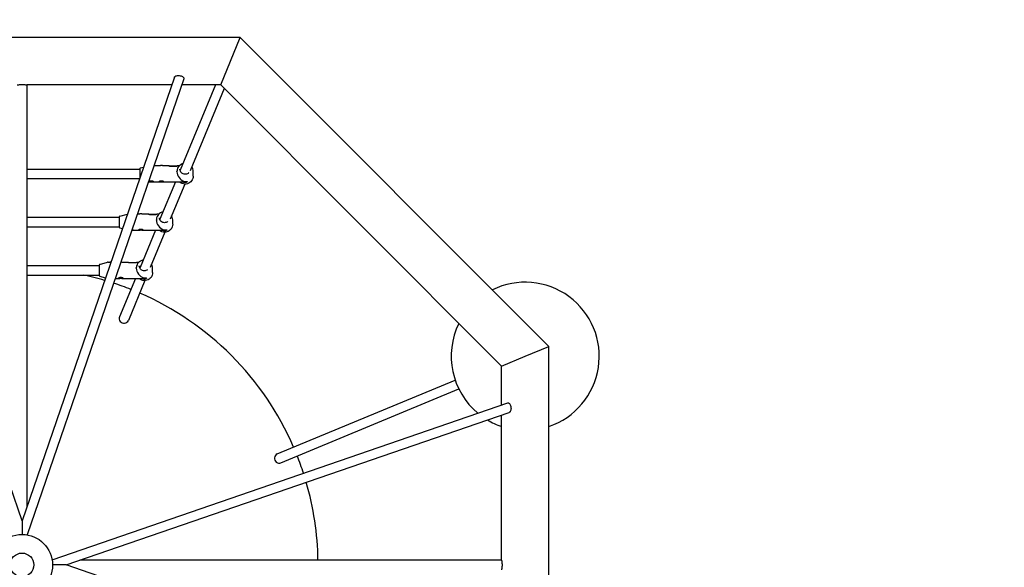
# Model space of a CAD drawing. Units: millimetres. Extents: x 411 to 10973, y 10 to 10981.
# Drawn here: x 5969 to 7633, y 5964 to 6888 of the extents above; entities that cross this region are included whole.
import ezdxf

# ---------------------------------------------------------------- set-up
doc = ezdxf.new("R2010")
doc.units = ezdxf.units.MM
doc.layers.add('Sketch Geometry (ISO)', color=7, linetype='Continuous', lineweight=25)
doc.layers.add('Visible (ISO)', color=7, linetype='Continuous', lineweight=25)

msp = doc.modelspace()

# ---------------------------------------------------------------- linework, layer by layer
at = {"layer": 'Sketch Geometry (ISO)', "color": 6, "true_color": 0xff00ff}
msp.add_circle((5973.4, 5967.5), 5000, dxfattribs=at)
at = {"layer": 'Sketch Geometry (ISO)', "color": 1, "true_color": 0xff0000}
msp.add_circle((5973.4, 5967.5), 3000, dxfattribs=at)
at = {"layer": 'Sketch Geometry (ISO)'}
msp.add_circle((5973.4, 5967.5), 20, dxfattribs=at)
at = {"layer": 'Visible (ISO)'}
for p, q in [((6342.1, 6857.5), (5604.8, 6857.5)), ((6325.5, 6817.5), (6342.1, 6857.5)), ((6863.4, 6336.2), (6342.1, 6857.5)), ((6309, 6777.5), (6325.5, 6817.5)), ((5973.4, 6042.1), (5716.2, 6790.6)), ((6230.7, 6790.6), (5973.4, 6042.1)), ((6246.7, 6788), (5982.2, 6018.3)), ((5981.4, 6777.5), (5981.4, 6065.4)), ((6226.2, 6777.5), (5981.4, 6777.5)), ((6300.3, 6777.5), (6240.6, 6633.4)), ((6309, 6777.5), (6243.2, 6777.5)), ((6315.1, 6771.4), (6257.6, 6632.5)), ((6783.4, 6303), (6309, 6777.5)), ((6172.8, 6622.1), (6172.8, 6636.9)), ((6173.2, 6637.4), (6178.6, 6638.9)), ((6196.3, 6641.3), (6207.2, 6641.3)), ((6210.4, 6641.3), (6222, 6641.3)), ((6222, 6641.3), (6222, 6640.7)), ((6222, 6641), (6235.6, 6641)), ((6233.6, 6640), (6224, 6640)), ((6235.6, 6640.7), (6235.6, 6641.3)), ((6235.6, 6641.3), (6239.4, 6641.3)), ((5981.4, 6635.5), (6172.8, 6635.5)), ((6235.1, 6631.1), (6235.1, 6631.5)), ((6262.6, 6623.6), (6262.6, 6631.5)), ((5981.4, 6619.5), (6171.9, 6619.5)), ((6187.5, 6613.8), (6190.2, 6613.8)), ((6193.4, 6613.8), (6207.2, 6613.8)), ((6232.5, 6613.8), (6206.4, 6550.9)), ((6210.4, 6613.8), (6245.3, 6613.8)), ((6248.3, 6610.1), (6223.8, 6550.9)), ((5981.4, 6554.1), (6138.1, 6554.1)), ((6138.1, 6536.7), (6138.1, 6555.5)), ((6138.5, 6556), (6151.3, 6559.6)), ((6168.3, 6559.9), (6172.3, 6559.9)), ((6176, 6559.9), (6187.3, 6559.9)), ((6187.3, 6559.9), (6187.3, 6559.3)), ((6187.3, 6559.6), (6200.9, 6559.6)), ((6198.9, 6558.5), (6189.3, 6558.5)), ((6200.9, 6559.3), (6200.9, 6559.9)), ((6200.9, 6559.9), (6204.9, 6559.9)), ((5981.4, 6538.1), (6138.1, 6538.1)), ((6200.4, 6549.5), (6200.4, 6549.9)), ((6227.9, 6542.3), (6227.9, 6549.9)), ((6138.5, 6536.3), (6142.9, 6535)), ((6159, 6532.4), (6172.3, 6532.4)), ((6198.7, 6532.4), (6172.7, 6469.5)), ((6176, 6532.4), (6210.7, 6532.4)), ((6214.6, 6528.8), (6189.9, 6469.3)), ((5981.4, 6472.7), (6104.2, 6472.7)), ((6104.2, 6455.3), (6104.2, 6474.1)), ((6104.5, 6474.5), (6117.5, 6478.2)), ((6118.9, 6478.4), (6121.5, 6478.4)), ((6141.8, 6478.4), (6153.4, 6478.4)), ((6153.4, 6478.4), (6153.4, 6477.9)), ((6153.4, 6478.1), (6167, 6478.1)), ((6165, 6477.2), (6155.4, 6477.2)), ((6167, 6477.9), (6167, 6478.4)), ((6167, 6478.4), (6170.8, 6478.4)), ((5981.4, 6456.7), (6104.2, 6456.7)), ((6104.5, 6454.8), (6114.3, 6452)), ((6166.4, 6468.2), (6166.4, 6468.6)), ((6193.9, 6460.8), (6193.9, 6468.6)), ((6130.9, 6450.9), (6138.5, 6450.9)), ((6165, 6450.9), (6138.3, 6386.3)), ((6141.8, 6450.9), (6176.6, 6450.9)), ((6180.8, 6447.3), (6153, 6380.2)), ((6823.4, 6319.6), (6863.4, 6336.2)), ((6863.4, 5598.9), (6863.4, 6336.2)), ((6783.4, 6303), (6823.4, 6319.6)), ((6783.4, 6237.2), (6783.4, 6303)), ((6404.6, 6154.8), (6705.1, 6279.3)), ((6410.8, 6140), (6711.3, 6264.5)), ((6024.2, 5976.2), (6793.9, 6240.8)), ((6048.1, 5967.5), (6796.5, 6224.8)), ((6783.4, 5975.5), (6783.4, 6220.3)), ((5973.4, 6042.1), (5973.4, 6025.5)), ((5973.4, 6025.5), (5973.4, 6019)), ((6783.4, 5975.5), (6071.3, 5975.5)), ((6031.4, 5967.5), (6024.9, 5967.5)), ((6048.1, 5967.5), (6031.4, 5967.5)), ((6796.5, 5710.2), (6048.1, 5967.5))]:
    msp.add_line(p, q, dxfattribs=at)
msp.add_circle((5973.4, 5967.5), 51.5, dxfattribs=at)
for centre, radius, start, end in [((6173.3, 6636.9), 0.5, 105.9454, 180), ((6187.5, 6618.8), 5, 262.7654, 270), ((6138.6, 6555.5), 0.5, 105.9454, 180), ((6138.6, 6536.7), 0.5, 180, 254.0546), ((6104.7, 6474.1), 0.5, 105.9454, 180), ((6118.9, 6473.4), 5, 90, 105.9454), ((5973.4, 5967.5), 500, 73.81, 78.0524), ((6104.7, 6455.3), 0.5, 180, 254.0546), ((5973.4, 5967.5), 500, 68.4168, 71.9755), ((6823.4, 6319.6), 125, 288.6629, 116.3371), ((5973.4, 5967.5), 500, 23.4168, 66.5832), ((6145.6, 6383.3), 8, 157.5, 337.5), ((6823.4, 6319.6), 125, 153.6629, 230.2463), ((6823.4, 6319.6), 125, 239.2982, 251.3371), ((6407.7, 6147.4), 8, 112.5, 292.5), ((5973.4, 5967.5), 500, 18.0245, 21.5832), ((5973.4, 5967.5), 500, 0.9168, 16.19)]:
    msp.add_arc(centre, radius, start, end, dxfattribs=at)
for centre, major_axis, ratio, start_param, end_param in [((6248.8, 6627.5), (-10.9, 10.9), 0.767437, 0.654568, 2.119284), ((6191.8, 6615), (-3.9, 0), 0.258685, 0.357994, 2.783598), ((6191.8, 6615), (-3.5, 0), 0.258685, 0.193743, 2.947849), ((6208.8, 6615), (-3.9, 0), 0.258685, 0.357994, 2.783598), ((6208.8, 6615), (-3.5, 0), 0.258685, 0.193743, 2.947849), ((6248.8, 6627.5), (10.9, 10.9), 0.767437, 3.79616, 3.803762), ((6248.8, 6614.5), (3.75, 0), 0.258685, 3.545824, 6.138384), ((6248.8, 6614.5), (-3.5, 0), 0.258685, 0.345956, 3.156115), ((6214.1, 6546.1), (6.91, -6.91), 0.776115, 3.117906, 3.482154), ((6214.1, 6546.1), (-10.9, 10.9), 0.776115, 0.660006, 2.124723), ((6157.1, 6533.6), (3.5, 0), 0.248163, 5.286227, 6.068377), ((6157.1, 6533.6), (3.9, 0), 0.248163, 5.209031, 5.910991), ((6174.1, 6533.6), (-3.9, 0), 0.248163, 0.372194, 2.769399), ((6174.1, 6533.6), (-3.5, 0), 0.248163, 0.214809, 2.926784), ((6214.1, 6533.1), (3.75, 0), 0.248163, 3.566779, 6.131175), ((6214.1, 6533.1), (-3.5, 0), 0.248163, 0.371128, 3.139147), ((6180.2, 6464.7), (6.93, -6.93), 0.76964, 3.040013, 3.466365), ((6180.2, 6464.7), (-10.9, 10.9), 0.76964, 0.655953, 2.120669), ((6140.2, 6452.2), (-3.9, 0), 0.256009, 0.36152, 2.780073), ((6140.2, 6452.2), (-3.5, 0), 0.256009, 0.199024, 2.942569), ((6180.2, 6464.7), (10.9, 10.9), 0.76964, 3.797545, 3.802377), ((6180.2, 6451.7), (3.75, 0), 0.256009, 3.550987, 6.136613), ((6180.2, 6451.7), (-3.5, 0), 0.256009, 0.352192, 3.151882)]:
    msp.add_ellipse(centre, major_axis=major_axis, ratio=ratio, start_param=start_param, end_param=end_param, dxfattribs=at)
for points, knots in [([(6230.7, 6790.6), (6230.7, 6790.6), (6230.7, 6790.6), (6231, 6791.2), (6231.4, 6791.6), (6232.5, 6792.5), (6233.4, 6792.9), (6235.4, 6793.4), (6236.5, 6793.5), (6237.4, 6793.5)], [3.370533, 3.370533, 3.370533, 3.370533, 3.3884883, 3.3884883, 3.5879622, 3.5879622, 3.8797453, 3.8797453, 4.1715284, 4.1715284, 4.1715284, 4.1715284]), ([(6237.4, 6793.5), (6238.4, 6793.5), (6239.5, 6793.4), (6241.6, 6792.9), (6242.6, 6792.6), (6244.2, 6791.9), (6244.9, 6791.4), (6246.1, 6790.4), (6246.5, 6789.8), (6246.8, 6789), (6246.8, 6788.7), (6246.8, 6788.3), (6246.8, 6788.1), (6246.7, 6788)], [0, 0, 0, 0, 0.299499, 0.299499, 0.598998, 0.598998, 0.853947, 0.853947, 1.108896, 1.108896, 1.211881, 1.211881, 1.283941, 1.283941, 1.283941, 1.283941]), ([(5965.4, 6777.5), (5965.4, 6777.5), (5965.6, 6777.6), (5966.5, 6777.7), (5967.1, 6777.8), (5968.5, 6778), (5969.4, 6778.1), (5971.4, 6778.3), (5972.4, 6778.3), (5973.4, 6778.3)], [3.626733, 3.626733, 3.626733, 3.626733, 3.928952, 3.928952, 4.231171, 4.231171, 4.533408, 4.533408, 4.835644, 4.835644, 4.835644, 4.835644]), ([(5973.4, 6778.3), (5974.4, 6778.3), (5975.5, 6778.3), (5977.5, 6778.1), (5978.4, 6778), (5979.8, 6777.8), (5980.4, 6777.7), (5981.2, 6777.6), (5981.4, 6777.5), (5981.4, 6777.5)], [0, 0, 0, 0, 0.302236, 0.302236, 0.604472, 0.604472, 0.906692, 0.906692, 1.208911, 1.208911, 1.208911, 1.208911]), ([(6210.4, 6641.3), (6210.4, 6641.3), (6210.3, 6641.3), (6209.8, 6641.3), (6209.3, 6641.3), (6208.3, 6641.3), (6207.8, 6641.3), (6207.3, 6641.3), (6207.2, 6641.3), (6207.2, 6641.3)], [1.0238249, 1.0238249, 1.0238249, 1.0238249, 1.0344906, 1.0344906, 1.1822949, 1.1822949, 1.3300992, 1.3300992, 1.340765, 1.340765, 1.340765, 1.340765]), ([(6224, 6640), (6223.3, 6640), (6222.5, 6640.2), (6222.2, 6640.5), (6222.1, 6640.6), (6222, 6640.6), (6222, 6640.7)], [0, 0, 0, 0, 1.133544, 1.133544, 1.133544, 1.570796, 1.570796, 1.570796, 1.570796]), ([(6235.6, 6640.7), (6235.6, 6640.5), (6235.1, 6640.2), (6234.5, 6640.1), (6234.2, 6640.1), (6233.9, 6640), (6233.6, 6640)], [0, 0, 0, 0, 1.133544, 1.133544, 1.133544, 1.570796, 1.570796, 1.570796, 1.570796]), ([(6245.2, 6644.5), (6244.8, 6644.4), (6244.5, 6644.3), (6242.8, 6643.7), (6241.5, 6642.9), (6239.1, 6641.2), (6238.1, 6640.1), (6236.5, 6637.7), (6235.9, 6636.3), (6235.2, 6633.8), (6235.1, 6632.7), (6235.1, 6631.5)], [3.411686, 3.411686, 3.411686, 3.411686, 3.491132, 3.491132, 3.816186, 3.816186, 4.137844, 4.137844, 4.45534, 4.45534, 4.712389, 4.712389, 4.712389, 4.712389]), ([(6262.6, 6631.5), (6262.6, 6632.9), (6262.3, 6634.3), (6261.5, 6636.9), (6260.9, 6638), (6260.2, 6639)], [1.5707963, 1.5707963, 1.5707963, 1.5707963, 1.8841384, 1.8841384, 2.1555744, 2.1555744, 2.1555744, 2.1555744]), ([(6262.6, 6623.6), (6262.6, 6622.1), (6262.3, 6620.7), (6261.4, 6618), (6260.7, 6616.7), (6259, 6614.4), (6258, 6613.4), (6255.6, 6611.8), (6254.3, 6611.1), (6251.4, 6610.3), (6250, 6610.1), (6247, 6610.2), (6245.5, 6610.4), (6242.8, 6611.4), (6241.5, 6612.1), (6240, 6613.3), (6239.7, 6613.5), (6239.4, 6613.8)], [4.712389, 4.712389, 4.712389, 4.712389, 5.025731, 5.025731, 5.340435, 5.340435, 5.658608, 5.658608, 5.980881, 5.980881, 6.306279, 6.306279, 6.632725, 6.632725, 6.957778, 6.957778, 7.045074, 7.045074, 7.045074, 7.045074]), ([(6255.3, 6629.6), (6254.9, 6629.1), (6254.4, 6628.7), (6253.1, 6627.8), (6252.2, 6627.4), (6250.4, 6626.9), (6249.5, 6626.8), (6247.6, 6626.8), (6246.7, 6627), (6244.9, 6627.6), (6244.1, 6628), (6242.7, 6629.2), (6242, 6629.8), (6241, 6631.3), (6240.6, 6632.2), (6240.2, 6633.8), (6240.1, 6634.5), (6240.1, 6635.2)], [5.448806, 5.448806, 5.448806, 5.448806, 5.673721, 5.673721, 5.993479, 5.993479, 6.312966, 6.312966, 6.63237, 6.63237, 6.951894, 6.951894, 7.271719, 7.271719, 7.591945, 7.591945, 7.853982, 7.853982, 7.853982, 7.853982]), ([(6187.9, 6614.2), (6187.9, 6614.4), (6188, 6614.5), (6188.4, 6614.9), (6188.7, 6615.1), (6189.4, 6615.4), (6189.8, 6615.5), (6190.8, 6615.7), (6191.3, 6615.8), (6192.3, 6615.8), (6192.8, 6615.7), (6193.8, 6615.5), (6194.2, 6615.4), (6194.9, 6615.1), (6195.2, 6614.9), (6195.6, 6614.5), (6195.7, 6614.4), (6195.7, 6614.2)], [0.591147, 0.591147, 0.591147, 0.591147, 0.738917, 0.738917, 0.886686, 0.886686, 1.034491, 1.034491, 1.182295, 1.182295, 1.330099, 1.330099, 1.477903, 1.477903, 1.625673, 1.625673, 1.773442, 1.773442, 1.773442, 1.773442]), ([(6195.7, 6614.2), (6195.7, 6614.1), (6195.6, 6614), (6195.2, 6613.9), (6194.9, 6613.8), (6194.2, 6613.8), (6193.8, 6613.8), (6192.8, 6613.8), (6192.3, 6613.8), (6191.8, 6613.8), (6191.3, 6613.8), (6190.8, 6613.8), (6189.8, 6613.8), (6189.4, 6613.8), (6188.7, 6613.8), (6188.4, 6613.9), (6188, 6614), (6187.9, 6614.1), (6187.9, 6614.2)], [1.773442, 1.773442, 1.773442, 1.773442, 1.921212, 1.921212, 2.068981, 2.068981, 2.216786, 2.216786, 2.36459, 2.36459, 2.36459, 2.512394, 2.512394, 2.660198, 2.660198, 2.807968, 2.807968, 2.955737, 2.955737, 2.955737, 2.955737]), ([(6204.9, 6614.2), (6204.9, 6614.4), (6205, 6614.5), (6205.4, 6614.9), (6205.7, 6615.1), (6206.4, 6615.4), (6206.8, 6615.5), (6207.8, 6615.7), (6208.3, 6615.8), (6209.3, 6615.8), (6209.8, 6615.7), (6210.8, 6615.5), (6211.2, 6615.4), (6211.9, 6615.1), (6212.2, 6614.9), (6212.6, 6614.5), (6212.7, 6614.4), (6212.7, 6614.2)], [0.591147, 0.591147, 0.591147, 0.591147, 0.738917, 0.738917, 0.886686, 0.886686, 1.034491, 1.034491, 1.182295, 1.182295, 1.330099, 1.330099, 1.477903, 1.477903, 1.625673, 1.625673, 1.773442, 1.773442, 1.773442, 1.773442]), ([(6212.7, 6614.2), (6212.7, 6614.1), (6212.6, 6614), (6212.2, 6613.9), (6211.9, 6613.8), (6211.2, 6613.8), (6210.8, 6613.8), (6209.8, 6613.8), (6209.3, 6613.8), (6208.8, 6613.8), (6208.3, 6613.8), (6207.8, 6613.8), (6206.8, 6613.8), (6206.4, 6613.8), (6205.7, 6613.8), (6205.4, 6613.9), (6205, 6614), (6204.9, 6614.1), (6204.9, 6614.2)], [1.773442, 1.773442, 1.773442, 1.773442, 1.921212, 1.921212, 2.068981, 2.068981, 2.216786, 2.216786, 2.36459, 2.36459, 2.36459, 2.512394, 2.512394, 2.660198, 2.660198, 2.807968, 2.807968, 2.955737, 2.955737, 2.955737, 2.955737]), ([(6245.4, 6613.8), (6245.4, 6613.8), (6245.4, 6613.8), (6245.2, 6613.8), (6245.1, 6613.8), (6245.1, 6613.9), (6245.2, 6614), (6245.4, 6614.2), (6245.5, 6614.2), (6245.6, 6614.2)], [-0.7126035, -0.7126035, -0.7126035, -0.7126035, -0.7123102, -0.7123102, -0.5662502, -0.5662502, -0.4248424, -0.4248424, -0.3639447, -0.3639447, -0.3639447, -0.3639447]), ([(6248.8, 6612.8), (6248.3, 6612.8), (6247.8, 6612.8), (6246.9, 6613), (6246.5, 6613.1), (6245.8, 6613.4), (6245.5, 6613.6), (6245.4, 6613.8)], [1.7044386, 1.7044386, 1.7044386, 1.7044386, 1.8464609, 1.8464609, 1.9884832, 1.9884832, 2.1287401, 2.1287401, 2.1287401, 2.1287401]), ([(6245.6, 6614.2), (6245.8, 6614.3), (6246, 6614.4), (6246.5, 6614.5), (6246.9, 6614.6), (6247.4, 6614.7)], [-0.3639447, -0.3639447, -0.3639447, -0.3639447, -0.2834346, -0.2834346, -0.1434919, -0.1434919, -0.1434919, -0.1434919]), ([(6247.4, 6614.7), (6247.4, 6614.7), (6247.4, 6614.7), (6247.8, 6614.7), (6248.3, 6614.7), (6248.8, 6614.7)], [0.4243295, 0.4243295, 0.4243295, 0.4243295, 0.4261239, 0.4261239, 0.5681462, 0.5681462, 0.5681462, 0.5681462]), ([(6248.8, 6614.7), (6249.3, 6614.7), (6249.8, 6614.7), (6250.7, 6614.7), (6251.1, 6614.7), (6251.8, 6614.6), (6252.1, 6614.6), (6252.5, 6614.5), (6252.6, 6614.4), (6252.6, 6614.1), (6252.5, 6614), (6252.1, 6613.6), (6251.8, 6613.4), (6251.1, 6613.1), (6250.7, 6613), (6249.8, 6612.8), (6249.3, 6612.8), (6248.8, 6612.8)], [0.568146, 0.568146, 0.568146, 0.568146, 0.710169, 0.710169, 0.852191, 0.852191, 0.994242, 0.994242, 1.136292, 1.136292, 1.278343, 1.278343, 1.420394, 1.420394, 1.562416, 1.562416, 1.704439, 1.704439, 1.704439, 1.704439]), ([(6176, 6559.9), (6175.9, 6559.9), (6175.8, 6559.9), (6175.2, 6559.9), (6174.6, 6559.8), (6173.6, 6559.8), (6173.1, 6559.9), (6172.5, 6559.9), (6172.4, 6559.9), (6172.3, 6559.9)], [0.9931011, 0.9931011, 0.9931011, 0.9931011, 1.0344906, 1.0344906, 1.1822949, 1.1822949, 1.3300992, 1.3300992, 1.3714888, 1.3714888, 1.3714888, 1.3714888]), ([(6189.3, 6558.5), (6188.6, 6558.5), (6187.8, 6558.8), (6187.5, 6559), (6187.4, 6559.1), (6187.3, 6559.2), (6187.3, 6559.3)], [0, 0, 0, 0, 1.133544, 1.133544, 1.133544, 1.570796, 1.570796, 1.570796, 1.570796]), ([(6200.9, 6559.3), (6200.9, 6559), (6200.5, 6558.8), (6199.8, 6558.6), (6199.5, 6558.6), (6199.2, 6558.5), (6198.9, 6558.5)], [0, 0, 0, 0, 1.133544, 1.133544, 1.133544, 1.570796, 1.570796, 1.570796, 1.570796]), ([(6211.5, 6563.1), (6210.8, 6563), (6210.1, 6562.8), (6208.1, 6562.1), (6206.8, 6561.4), (6204.5, 6559.6), (6203.5, 6558.5), (6201.8, 6556.1), (6201.2, 6554.8), (6200.5, 6552.2), (6200.4, 6551.1), (6200.4, 6549.9)], [3.337573, 3.337573, 3.337573, 3.337573, 3.491123, 3.491123, 3.815761, 3.815761, 4.137273, 4.137273, 4.454966, 4.454966, 4.712389, 4.712389, 4.712389, 4.712389]), ([(6219.9, 6547.1), (6219.7, 6546.9), (6219.4, 6546.7), (6218.4, 6546), (6217.5, 6545.6), (6215.8, 6545.1), (6214.8, 6545), (6212.9, 6545.1), (6212, 6545.2), (6210.3, 6545.8), (6209.4, 6546.3), (6208, 6547.4), (6207.3, 6548.1), (6206.3, 6549.6), (6205.9, 6550.4), (6205.5, 6552), (6205.4, 6552.8), (6205.4, 6553.5)], [5.559929, 5.559929, 5.559929, 5.559929, 5.673612, 5.673612, 5.993392, 5.993392, 6.312919, 6.312919, 6.632369, 6.632369, 6.951931, 6.951931, 7.271772, 7.271772, 7.591981, 7.591981, 7.853982, 7.853982, 7.853982, 7.853982]), ([(6227.9, 6549.9), (6227.9, 6551.3), (6227.7, 6552.8), (6226.9, 6555), (6226.5, 6555.8), (6226.1, 6556.6)], [1.5707963, 1.5707963, 1.5707963, 1.5707963, 1.8846909, 1.8846909, 2.0828759, 2.0828759, 2.0828759, 2.0828759]), ([(6227.9, 6542.3), (6227.9, 6540.9), (6227.7, 6539.5), (6226.8, 6536.7), (6226.1, 6535.5), (6224.3, 6533.2), (6223.3, 6532.2), (6220.9, 6530.5), (6219.6, 6529.8), (6216.8, 6529), (6215.3, 6528.8), (6212.3, 6528.9), (6210.9, 6529.1), (6208.1, 6530.1), (6206.8, 6530.8), (6205.4, 6531.9), (6205.1, 6532.1), (6204.9, 6532.4)], [4.712389, 4.712389, 4.712389, 4.712389, 5.026284, 5.026284, 5.341424, 5.341424, 5.659743, 5.659743, 5.981828, 5.981828, 6.30679, 6.30679, 6.632716, 6.632716, 6.957354, 6.957354, 7.028873, 7.028873, 7.028873, 7.028873]), ([(6161, 6532.8), (6161, 6532.7), (6160.9, 6532.6), (6160.5, 6532.4), (6160.2, 6532.4), (6159.6, 6532.4), (6159.3, 6532.4), (6158.9, 6532.4)], [1.7734424, 1.7734424, 1.7734424, 1.7734424, 1.9212118, 1.9212118, 2.0689812, 2.0689812, 2.1917209, 2.1917209, 2.1917209, 2.1917209]), ([(6159.4, 6533.9), (6159.6, 6533.9), (6159.8, 6533.8), (6160.2, 6533.6), (6160.5, 6533.4), (6160.9, 6533.1), (6161, 6532.9), (6161, 6532.8)], [1.4156637, 1.4156637, 1.4156637, 1.4156637, 1.4779035, 1.4779035, 1.6256729, 1.6256729, 1.7734424, 1.7734424, 1.7734424, 1.7734424]), ([(6170.2, 6532.8), (6170.2, 6532.9), (6170.3, 6533.1), (6170.7, 6533.4), (6171, 6533.6), (6171.7, 6533.9), (6172.2, 6534), (6173.1, 6534.2), (6173.6, 6534.3), (6174.6, 6534.3), (6175.2, 6534.2), (6176.1, 6534), (6176.6, 6533.9), (6177.2, 6533.6), (6177.5, 6533.4), (6177.9, 6533.1), (6178, 6532.9), (6178, 6532.8)], [0.591147, 0.591147, 0.591147, 0.591147, 0.738917, 0.738917, 0.886686, 0.886686, 1.034491, 1.034491, 1.182295, 1.182295, 1.330099, 1.330099, 1.477903, 1.477903, 1.625673, 1.625673, 1.773442, 1.773442, 1.773442, 1.773442]), ([(6178, 6532.8), (6178, 6532.7), (6177.9, 6532.6), (6177.5, 6532.4), (6177.2, 6532.4), (6176.6, 6532.4), (6176.1, 6532.4), (6175.2, 6532.4), (6174.6, 6532.4), (6174.1, 6532.4), (6173.6, 6532.4), (6173.1, 6532.4), (6172.2, 6532.4), (6171.7, 6532.4), (6171, 6532.4), (6170.7, 6532.4), (6170.3, 6532.6), (6170.2, 6532.7), (6170.2, 6532.8)], [1.773442, 1.773442, 1.773442, 1.773442, 1.921212, 1.921212, 2.068981, 2.068981, 2.216786, 2.216786, 2.36459, 2.36459, 2.36459, 2.512394, 2.512394, 2.660198, 2.660198, 2.807968, 2.807968, 2.955737, 2.955737, 2.955737, 2.955737]), ([(6210.7, 6532.4), (6210.7, 6532.4), (6210.7, 6532.4), (6210.5, 6532.4), (6210.4, 6532.4), (6210.4, 6532.5), (6210.5, 6532.6), (6210.8, 6532.7), (6210.9, 6532.7), (6211, 6532.8)], [-0.7126035, -0.7126035, -0.7126035, -0.7126035, -0.7123102, -0.7123102, -0.5662502, -0.5662502, -0.4248424, -0.4248424, -0.3639447, -0.3639447, -0.3639447, -0.3639447]), ([(6214.1, 6531.4), (6213.7, 6531.4), (6213.2, 6531.4), (6212.2, 6531.6), (6211.8, 6531.7), (6211.2, 6532), (6210.9, 6532.2), (6210.7, 6532.4)], [1.7044386, 1.7044386, 1.7044386, 1.7044386, 1.8464609, 1.8464609, 1.9884832, 1.9884832, 2.1287401, 2.1287401, 2.1287401, 2.1287401]), ([(6211, 6532.8), (6211.1, 6532.8), (6211.3, 6532.9), (6211.8, 6533.1), (6212.2, 6533.2), (6212.7, 6533.2)], [-0.3639447, -0.3639447, -0.3639447, -0.3639447, -0.2834346, -0.2834346, -0.1434919, -0.1434919, -0.1434919, -0.1434919]), ([(6212.7, 6533.2), (6212.7, 6533.2), (6212.7, 6533.2), (6213.2, 6533.2), (6213.7, 6533.2), (6214.1, 6533.2)], [0.4243295, 0.4243295, 0.4243295, 0.4243295, 0.4261239, 0.4261239, 0.5681462, 0.5681462, 0.5681462, 0.5681462]), ([(6214.1, 6533.2), (6214.6, 6533.2), (6215.1, 6533.2), (6216, 6533.2), (6216.5, 6533.2), (6217.1, 6533.2), (6217.4, 6533.1), (6217.8, 6533), (6217.9, 6532.9), (6217.9, 6532.7), (6217.8, 6532.5), (6217.4, 6532.2), (6217.1, 6532), (6216.5, 6531.7), (6216, 6531.6), (6215.1, 6531.4), (6214.6, 6531.4), (6214.1, 6531.4)], [0.568146, 0.568146, 0.568146, 0.568146, 0.710169, 0.710169, 0.852191, 0.852191, 0.994242, 0.994242, 1.136292, 1.136292, 1.278343, 1.278343, 1.420394, 1.420394, 1.562416, 1.562416, 1.704439, 1.704439, 1.704439, 1.704439]), ([(6123.4, 6478.4), (6123.3, 6478.4), (6123.2, 6478.4), (6122.7, 6478.4), (6122.1, 6478.4), (6121.6, 6478.4), (6121.5, 6478.4), (6121.5, 6478.4)], [1.1559605, 1.1559605, 1.1559605, 1.1559605, 1.1822949, 1.1822949, 1.3300992, 1.3300992, 1.3490725, 1.3490725, 1.3490725, 1.3490725]), ([(6141.8, 6478.4), (6141.8, 6478.4), (6141.7, 6478.4), (6141.2, 6478.4), (6140.8, 6478.4), (6140.3, 6478.4)], [1.0155173, 1.0155173, 1.0155173, 1.0155173, 1.0344906, 1.0344906, 1.1639476, 1.1639476, 1.1639476, 1.1639476]), ([(6155.4, 6477.2), (6154.6, 6477.2), (6153.9, 6477.4), (6153.5, 6477.6), (6153.4, 6477.7), (6153.4, 6477.8), (6153.4, 6477.9)], [0, 0, 0, 0, 1.133544, 1.133544, 1.133544, 1.570796, 1.570796, 1.570796, 1.570796]), ([(6167, 6477.9), (6167, 6477.7), (6166.5, 6477.4), (6165.8, 6477.2), (6165.5, 6477.2), (6165.2, 6477.2), (6165, 6477.2)], [0, 0, 0, 0, 1.133544, 1.133544, 1.133544, 1.570796, 1.570796, 1.570796, 1.570796]), ([(6177.8, 6481.9), (6177, 6481.7), (6176.3, 6481.5), (6174.1, 6480.8), (6172.8, 6480.1), (6170.5, 6478.3), (6169.5, 6477.2), (6167.9, 6474.8), (6167.2, 6473.5), (6166.6, 6470.9), (6166.4, 6469.8), (6166.4, 6468.6)], [3.313297, 3.313297, 3.313297, 3.313297, 3.49113, 3.49113, 3.816076, 3.816076, 4.137697, 4.137697, 4.455243, 4.455243, 4.712389, 4.712389, 4.712389, 4.712389]), ([(6185.1, 6465.3), (6184.4, 6464.8), (6183.5, 6464.5), (6181.8, 6463.9), (6180.8, 6463.8), (6179, 6463.9), (6178, 6464.1), (6176.3, 6464.7), (6175.5, 6465.1), (6174, 6466.2), (6173.4, 6466.9), (6172.3, 6468.4), (6171.9, 6469.2), (6171.5, 6470.8), (6171.4, 6471.6), (6171.4, 6472.3)], [5.680547, 5.680547, 5.680547, 5.680547, 5.993457, 5.993457, 6.312954, 6.312954, 6.63237, 6.63237, 6.951904, 6.951904, 7.271733, 7.271733, 7.591954, 7.591954, 7.853982, 7.853982, 7.853982, 7.853982]), ([(6193.9, 6468.6), (6193.9, 6470), (6193.7, 6471.4), (6193, 6473.5), (6192.7, 6474.3), (6192.3, 6474.9)], [1.5707963, 1.5707963, 1.5707963, 1.5707963, 1.8842815, 1.8842815, 2.056168, 2.056168, 2.056168, 2.056168]), ([(6193.9, 6460.8), (6193.9, 6459.3), (6193.7, 6457.9), (6192.8, 6455.2), (6192.1, 6453.9), (6190.4, 6451.6), (6189.3, 6450.6), (6186.9, 6449), (6185.6, 6448.3), (6182.8, 6447.5), (6181.3, 6447.3), (6178.4, 6447.3), (6176.9, 6447.6), (6174.1, 6448.6), (6172.8, 6449.3), (6171.3, 6450.4), (6171, 6450.7), (6170.8, 6450.9)], [4.712389, 4.712389, 4.712389, 4.712389, 5.025874, 5.025874, 5.340691, 5.340691, 5.658902, 5.658902, 5.981126, 5.981126, 6.306412, 6.306412, 6.632723, 6.632723, 6.957669, 6.957669, 7.040978, 7.040978, 7.040978, 7.040978]), ([(6136.3, 6451.4), (6136.3, 6451.5), (6136.4, 6451.7), (6136.8, 6452), (6137.1, 6452.2), (6137.7, 6452.5), (6138.2, 6452.7), (6139.1, 6452.9), (6139.7, 6452.9), (6140.6, 6452.9), (6141.2, 6452.9), (6142.1, 6452.7), (6142.6, 6452.5), (6143.3, 6452.2), (6143.6, 6452), (6144, 6451.7), (6144.1, 6451.5), (6144.1, 6451.4)], [0.591147, 0.591147, 0.591147, 0.591147, 0.738917, 0.738917, 0.886686, 0.886686, 1.034491, 1.034491, 1.182295, 1.182295, 1.330099, 1.330099, 1.477903, 1.477903, 1.625673, 1.625673, 1.773442, 1.773442, 1.773442, 1.773442]), ([(6144.1, 6451.4), (6144.1, 6451.3), (6144, 6451.2), (6143.6, 6451), (6143.3, 6451), (6142.6, 6450.9), (6142.1, 6450.9), (6141.2, 6450.9), (6140.6, 6450.9), (6140.2, 6450.9), (6139.7, 6450.9), (6139.1, 6450.9), (6138.2, 6450.9), (6137.7, 6450.9), (6137.1, 6451), (6136.8, 6451), (6136.4, 6451.2), (6136.3, 6451.3), (6136.3, 6451.4)], [1.773442, 1.773442, 1.773442, 1.773442, 1.921212, 1.921212, 2.068981, 2.068981, 2.216786, 2.216786, 2.36459, 2.36459, 2.36459, 2.512394, 2.512394, 2.660198, 2.660198, 2.807968, 2.807968, 2.955737, 2.955737, 2.955737, 2.955737]), ([(6176.7, 6450.9), (6176.7, 6450.9), (6176.7, 6450.9), (6176.5, 6450.9), (6176.4, 6451), (6176.4, 6451.1), (6176.5, 6451.2), (6176.8, 6451.3), (6176.9, 6451.3), (6177, 6451.4)], [-0.7126035, -0.7126035, -0.7126035, -0.7126035, -0.7123102, -0.7123102, -0.5662502, -0.5662502, -0.4248424, -0.4248424, -0.3639447, -0.3639447, -0.3639447, -0.3639447]), ([(6180.2, 6449.9), (6179.7, 6449.9), (6179.2, 6450), (6178.3, 6450.2), (6177.8, 6450.3), (6177.2, 6450.6), (6176.9, 6450.8), (6176.7, 6450.9)], [1.7044386, 1.7044386, 1.7044386, 1.7044386, 1.8464609, 1.8464609, 1.9884832, 1.9884832, 2.1287401, 2.1287401, 2.1287401, 2.1287401]), ([(6177, 6451.4), (6177.1, 6451.5), (6177.3, 6451.5), (6177.8, 6451.7), (6178.2, 6451.8), (6178.7, 6451.8)], [-0.3639447, -0.3639447, -0.3639447, -0.3639447, -0.2834346, -0.2834346, -0.1434919, -0.1434919, -0.1434919, -0.1434919]), ([(6178.7, 6451.8), (6178.7, 6451.8), (6178.7, 6451.8), (6179.2, 6451.8), (6179.7, 6451.8), (6180.2, 6451.8)], [0.4243295, 0.4243295, 0.4243295, 0.4243295, 0.4261239, 0.4261239, 0.5681462, 0.5681462, 0.5681462, 0.5681462]), ([(6180.2, 6451.8), (6180.6, 6451.8), (6181.1, 6451.8), (6182.1, 6451.8), (6182.5, 6451.8), (6183.1, 6451.8), (6183.4, 6451.7), (6183.8, 6451.6), (6183.9, 6451.5), (6183.9, 6451.3), (6183.8, 6451.1), (6183.4, 6450.8), (6183.1, 6450.6), (6182.5, 6450.3), (6182.1, 6450.2), (6181.1, 6450), (6180.6, 6449.9), (6180.2, 6449.9)], [0.568146, 0.568146, 0.568146, 0.568146, 0.710169, 0.710169, 0.852191, 0.852191, 0.994242, 0.994242, 1.136292, 1.136292, 1.278343, 1.278343, 1.420394, 1.420394, 1.562416, 1.562416, 1.704439, 1.704439, 1.704439, 1.704439]), ([(6793.9, 6240.8), (6794.3, 6241), (6794.7, 6240.9), (6795.7, 6240.6), (6796.2, 6240.2), (6797.2, 6239.2), (6797.6, 6238.5), (6798.4, 6237), (6798.8, 6236), (6799.3, 6233.7), (6799.4, 6232.6), (6799.4, 6230.6), (6799.3, 6229.6), (6798.9, 6227.8), (6798.6, 6226.9), (6797.9, 6225.9), (6797.7, 6225.6), (6797.2, 6225.2), (6797, 6225), (6796.6, 6224.8), (6796.6, 6224.8), (6796.5, 6224.8)], [0.789221, 0.789221, 0.789221, 0.789221, 0.970108, 0.970108, 1.202491, 1.202491, 1.434874, 1.434874, 1.756534, 1.756534, 2.078194, 2.078194, 2.349465, 2.349465, 2.620736, 2.620736, 2.731456, 2.731456, 2.842176, 2.842176, 2.871421, 2.871421, 2.871421, 2.871421]), ([(6783.4, 5975.5), (6783.4, 5975.5), (6783.5, 5975.3), (6783.6, 5974.5), (6783.7, 5973.9), (6783.9, 5972.5), (6784.1, 5971.6), (6784.2, 5969.6), (6784.3, 5968.5), (6784.3, 5967.5)], [3.626733, 3.626733, 3.626733, 3.626733, 3.928952, 3.928952, 4.231171, 4.231171, 4.533408, 4.533408, 4.835644, 4.835644, 4.835644, 4.835644]), ([(6784.3, 5967.5), (6784.3, 5966.5), (6784.2, 5965.4), (6784.1, 5963.5), (6783.9, 5962.6), (6783.7, 5961.1), (6783.6, 5960.5), (6783.5, 5959.7), (6783.4, 5959.5), (6783.4, 5959.5)], [0, 0, 0, 0, 0.302236, 0.302236, 0.604472, 0.604472, 0.906692, 0.906692, 1.208911, 1.208911, 1.208911, 1.208911])]:
    msp.add_open_spline(points, degree=3, knots=knots, dxfattribs=at)
for points in [[(6206.4, 6550.9), (6206.3, 6550.6), (6206.2, 6550.3), (6206.2, 6550)], [(6172.7, 6469.5), (6172.6, 6469.2), (6172.5, 6468.8), (6172.4, 6468.4)]]:
    msp.add_open_spline(points, degree=3, dxfattribs=at)

doc.saveas('drawing.dxf')
